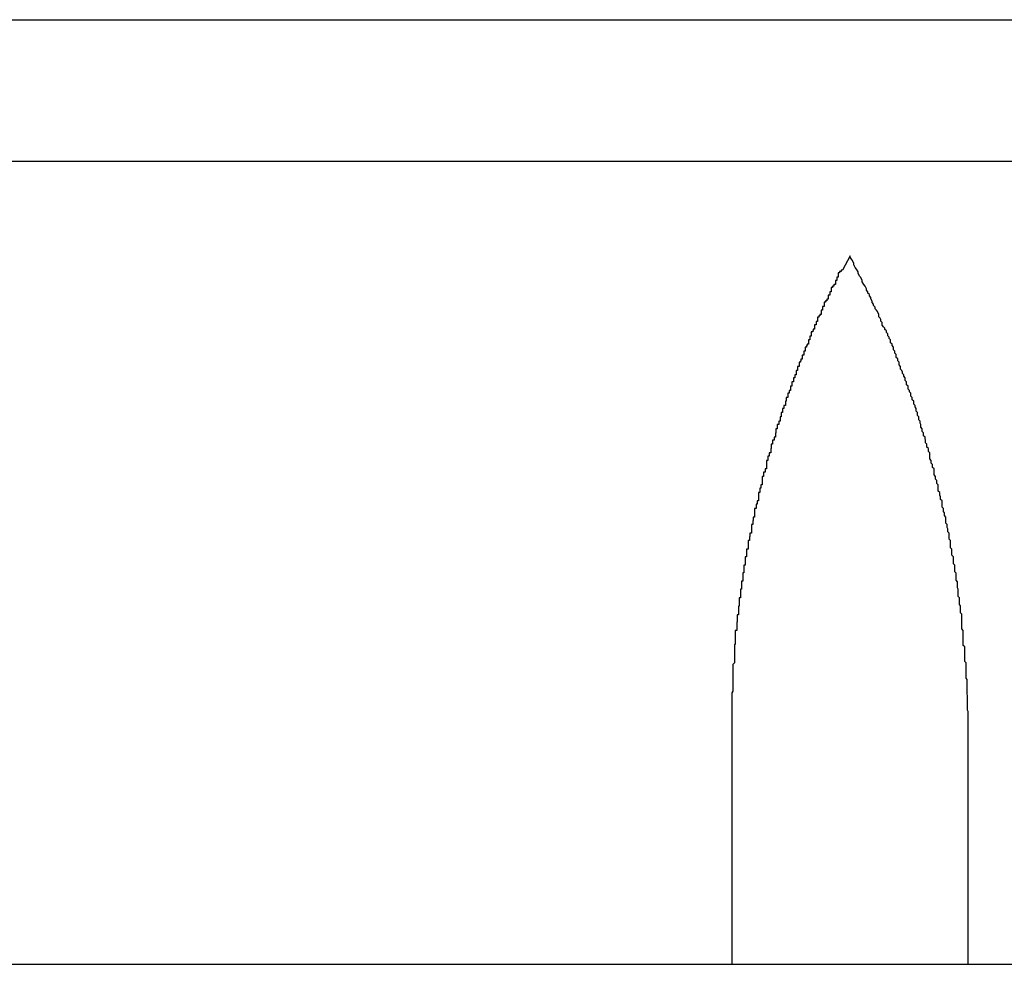
# Model space of a CAD drawing. Extents: x 756.1 to 830.2, y -509 to -455.1.
# Drawn here: x 777.9 to 778.1, y -481.6 to -481.4 of the extents above; entities that cross this region are included whole.
import ezdxf

# ---------------------------------------------------------------- set-up
doc = ezdxf.new("R2010")
doc.units = 0
doc.layers.get('0').update_dxf_attribs({"linetype": 'CONTINUOUS'})

msp = doc.modelspace()

# ---------------------------------------------------------------- linework, layer by layer
at = {"color": 0}
for points in [[(777.6868, -481.4209), (778.3768, -481.4209)], [(777.6868, -481.4209), (778.3768, -481.4209)], [(777.6868, -481.4209), (778.3768, -481.4209)], [(777.6868, -481.4209), (778.3768, -481.4209)], [(777.6868, -481.4209), (778.3768, -481.4209)], [(777.6868, -481.4209), (778.3768, -481.4209)], [(777.6868, -481.4209), (778.3768, -481.4209)], [(777.6868, -481.4209), (778.3768, -481.4209)], [(777.6868, -481.4209), (778.3768, -481.4209)], [(777.6868, -481.4209), (778.3768, -481.4209)], [(777.6868, -481.4209), (778.3768, -481.4209)], [(777.6868, -481.4209), (778.3768, -481.4209)], [(777.6868, -481.4209), (778.3768, -481.4209)], [(777.6868, -481.4209), (778.3768, -481.4209)], [(777.6868, -481.4209), (778.3768, -481.4209)], [(777.6868, -481.4209), (778.3768, -481.4209)], [(777.6868, -481.4209), (778.3768, -481.4209)], [(777.6868, -481.4209), (778.3768, -481.4209)], [(777.6868, -481.4209), (778.3768, -481.4209)], [(777.6868, -481.4209), (778.3768, -481.4209)], [(777.6868, -481.4209), (778.3768, -481.4209)], [(778.4068, -481.4509), (777.6568, -481.4509)], [(778.4068, -481.4509), (777.6568, -481.4509)], [(778.4068, -481.4509), (777.6568, -481.4509)], [(778.4068, -481.4509), (777.6568, -481.4509)], [(778.4068, -481.4509), (777.6568, -481.4509)], [(778.4068, -481.4509), (777.6568, -481.4509)], [(778.4068, -481.4509), (777.6568, -481.4509)], [(778.4068, -481.4509), (777.6568, -481.4509)], [(778.4068, -481.4509), (777.6568, -481.4509)], [(778.4068, -481.4509), (777.6568, -481.4509)], [(778.4068, -481.4509), (777.6568, -481.4509)], [(778.4068, -481.4509), (777.6568, -481.4509)], [(778.4068, -481.4509), (777.6568, -481.4509)], [(778.4068, -481.4509), (777.6568, -481.4509)], [(778.4068, -481.4509), (777.6568, -481.4509)], [(778.4068, -481.4509), (777.6568, -481.4509)], [(778.4068, -481.4509), (777.6568, -481.4509)], [(778.4068, -481.4509), (777.6568, -481.4509)], [(778.4068, -481.4509), (777.6568, -481.4509)], [(778.4068, -481.4509), (777.6568, -481.4509)], [(778.4068, -481.4509), (777.6568, -481.4509)], [(778.0318, -481.4709), (778.0302, -481.4739), (778.0302, -481.4739), (778.0299, -481.4739), (778.0299, -481.4742), (778.0296, -481.4742), (778.0296, -481.4745), (778.0293, -481.4745), (778.0293, -481.4748), (778.0293, -481.4751), (778.0293, -481.4754), (778.029, -481.4754), (778.029, -481.4757), (778.029, -481.4758), (778.029, -481.4761), (778.0287, -481.4761), (778.0287, -481.4764), (778.0287, -481.4767), (778.0287, -481.477), (778.0287, -481.477), (778.0284, -481.477), (778.0284, -481.4773), (778.0281, -481.4773), (778.0281, -481.4776), (778.0278, -481.4776), (778.0278, -481.4779), (778.0278, -481.4782), (778.0278, -481.4785), (778.0275, -481.4785), (778.0275, -481.4788), (778.0275, -481.4789), (778.0275, -481.4792), (778.0272, -481.4792), (778.0272, -481.4795), (778.0272, -481.4798), (778.0272, -481.4801), (778.0272, -481.4801), (778.0269, -481.4801), (778.0269, -481.4804), (778.0266, -481.4804), (778.0266, -481.4807), (778.0263, -481.4807), (778.0263, -481.481), (778.0263, -481.4813), (778.0263, -481.4816), (778.026, -481.4816), (778.026, -481.4819), (778.026, -481.4821), (778.026, -481.4824), (778.0257, -481.4824), (778.0257, -481.4827), (778.0257, -481.483), (778.0257, -481.4833), (778.0257, -481.4833), (778.0254, -481.4833), (778.0254, -481.4836), (778.0252, -481.4836), (778.0252, -481.4839), (778.0249, -481.4839), (778.0249, -481.4842), (778.0249, -481.4845), (778.0249, -481.4848), (778.0246, -481.4848), (778.0246, -481.4851), (778.0246, -481.4852), (778.0246, -481.4855), (778.0243, -481.4855), (778.0243, -481.4858), (778.0243, -481.4861), (778.0243, -481.4864), (778.0243, -481.4864), (778.024, -481.4864), (778.024, -481.4867), (778.0239, -481.4867), (778.0239, -481.487), (778.0236, -481.487), (778.0236, -481.4873), (778.0236, -481.4876), (778.0236, -481.4879), (778.0233, -481.4879), (778.0233, -481.4882), (778.0233, -481.4884), (778.0233, -481.4887), (778.023, -481.4887), (778.023, -481.489), (778.023, -481.4893), (778.023, -481.4896), (778.023, -481.4896), (778.0227, -481.4896), (778.0227, -481.4899), (778.0226, -481.4899), (778.0226, -481.4902), (778.0223, -481.4902), (778.0223, -481.4905), (778.0223, -481.4908), (778.0223, -481.4911), (778.022, -481.4911), (778.022, -481.4914), (778.022, -481.4916), (778.022, -481.4919), (778.0217, -481.4919), (778.0217, -481.4922), (778.0217, -481.4925), (778.0217, -481.4928), (778.0217, -481.4928), (778.0214, -481.4928), (778.0214, -481.4931), (778.0213, -481.4931), (778.0213, -481.4934), (778.021, -481.4934), (778.021, -481.4937), (778.021, -481.494), (778.021, -481.4943), (778.0207, -481.4943), (778.0207, -481.4946), (778.0207, -481.4949), (778.0207, -481.4952), (778.0204, -481.4952), (778.0204, -481.4955), (778.0204, -481.4958), (778.0204, -481.4961), (778.0204, -481.4961), (778.0201, -481.4961), (778.0201, -481.4964), (778.0201, -481.4964), (778.0201, -481.4967), (778.0198, -481.4967), (778.0198, -481.497), (778.0198, -481.4973), (778.0198, -481.4976), (778.0195, -481.4976), (778.0195, -481.4979), (778.0195, -481.4982), (778.0195, -481.4985), (778.0192, -481.4985), (778.0192, -481.4988), (778.0192, -481.4991), (778.0192, -481.4994), (778.0192, -481.4994), (778.0189, -481.4994), (778.0189, -481.4997), (778.0189, -481.4997), (778.0189, -481.5), (778.0186, -481.5), (778.0186, -481.5003), (778.0186, -481.5006), (778.0186, -481.5009), (778.0183, -481.5009), (778.0183, -481.5012), (778.0183, -481.5014), (778.0183, -481.5017), (778.0181, -481.5017), (778.0181, -481.502), (778.0181, -481.5023), (778.0181, -481.5026), (778.0181, -481.5026), (778.0178, -481.5026), (778.0178, -481.5029), (778.0178, -481.5029), (778.0178, -481.5032), (778.0175, -481.5032), (778.0175, -481.5035), (778.0175, -481.5038), (778.0175, -481.5041), (778.0172, -481.5041), (778.0172, -481.5044), (778.0172, -481.5047), (778.0172, -481.505), (778.017, -481.505), (778.017, -481.5053), (778.017, -481.5056), (778.017, -481.5059), (778.017, -481.5059), (778.0167, -481.5059), (778.0167, -481.5062), (778.0167, -481.5063), (778.0167, -481.5066), (778.0164, -481.5066), (778.0164, -481.5069), (778.0164, -481.5072), (778.0164, -481.5075), (778.0161, -481.5075), (778.0161, -481.5078), (778.0161, -481.5081), (778.0161, -481.5084), (778.016, -481.5084), (778.016, -481.5087), (778.016, -481.509), (778.016, -481.5093), (778.016, -481.5093), (778.0157, -481.5093), (778.0157, -481.5096), (778.0157, -481.5096), (778.0157, -481.5099), (778.0154, -481.5099), (778.0154, -481.5102), (778.0154, -481.5105), (778.0154, -481.5108), (778.0151, -481.5108), (778.0151, -481.5111), (778.0151, -481.5114), (778.0151, -481.5117), (778.015, -481.5117), (778.015, -481.512), (778.015, -481.5123), (778.015, -481.5126), (778.015, -481.5126), (778.0147, -481.5126), (778.0147, -481.5129), (778.0147, -481.513), (778.0147, -481.5133), (778.0144, -481.5133), (778.0144, -481.5136), (778.0144, -481.5139), (778.0144, -481.5142), (778.0141, -481.5142), (778.0141, -481.5145), (778.0141, -481.5148), (778.0141, -481.5151), (778.0141, -481.5151), (778.0141, -481.5154), (778.0141, -481.5157), (778.0141, -481.516), (778.0141, -481.516), (778.0138, -481.516), (778.0138, -481.5163), (778.0138, -481.5164), (778.0138, -481.5167), (778.0135, -481.5167), (778.0135, -481.517), (778.0135, -481.5173), (778.0135, -481.5176), (778.0132, -481.5176), (778.0132, -481.5179), (778.0132, -481.5182), (778.0132, -481.5185), (778.0132, -481.5185), (778.0132, -481.5188), (778.0132, -481.5191), (778.0132, -481.5194), (778.0132, -481.5194), (778.0129, -481.5194), (778.0129, -481.5197), (778.0129, -481.5198), (778.0129, -481.5201), (778.0127, -481.5201), (778.0127, -481.5204), (778.0127, -481.5207), (778.0127, -481.521), (778.0124, -481.521), (778.0124, -481.5213), (778.0124, -481.5216), (778.0124, -481.5219), (778.0124, -481.5219), (778.0124, -481.5222), (778.0124, -481.5225), (778.0124, -481.5228), (778.0124, -481.5228), (778.0121, -481.5228), (778.0121, -481.5231), (778.0121, -481.5232), (778.0121, -481.5235), (778.0119, -481.5235), (778.0119, -481.5238), (778.0119, -481.5241), (778.0119, -481.5244), (778.0116, -481.5244), (778.0116, -481.5247), (778.0116, -481.525), (778.0116, -481.5253), (778.0116, -481.5253), (778.0116, -481.5256), (778.0116, -481.5259), (778.0116, -481.5262), (778.0116, -481.5262), (778.0113, -481.5262), (778.0113, -481.5265), (778.0113, -481.5266), (778.0113, -481.5269), (778.0112, -481.5269), (778.0112, -481.5272), (778.0112, -481.5275), (778.0112, -481.5278), (778.0109, -481.5278), (778.0109, -481.5281), (778.0109, -481.5284), (778.0109, -481.5287), (778.0109, -481.5287), (778.0109, -481.529), (778.0109, -481.5293), (778.0109, -481.5296), (778.0109, -481.5296), (778.0106, -481.5296), (778.0106, -481.5299), (778.0106, -481.53), (778.0106, -481.5303), (778.0105, -481.5303), (778.0105, -481.5306), (778.0105, -481.5309), (778.0105, -481.5312), (778.0102, -481.5312), (778.0102, -481.5315), (778.0102, -481.5318), (778.0102, -481.5321), (778.0102, -481.5321), (778.0102, -481.5324), (778.0102, -481.5327), (778.0102, -481.533), (778.0102, -481.533), (778.0099, -481.533), (778.0099, -481.5333), (778.0099, -481.5334), (778.0099, -481.5337), (778.0099, -481.5337), (778.0099, -481.534), (778.0099, -481.5343), (778.0099, -481.5346), (778.0096, -481.5346), (778.0096, -481.5349), (778.0096, -481.5352), (778.0096, -481.5355), (778.0096, -481.5355), (778.0096, -481.5358), (778.0096, -481.5361), (778.0096, -481.5364), (778.0096, -481.5364), (778.0093, -481.5364), (778.0093, -481.5367), (778.0093, -481.5368), (778.0093, -481.5371), (778.0093, -481.5371), (778.0093, -481.5374), (778.0093, -481.5377), (778.0093, -481.538), (778.0091, -481.538), (778.0091, -481.5383), (778.0091, -481.5386), (778.0091, -481.5389), (778.0091, -481.5389), (778.0091, -481.5392), (778.0091, -481.5395), (778.0091, -481.5398), (778.0091, -481.5398), (778.0088, -481.5398), (778.0088, -481.5401), (778.0088, -481.5403), (778.0088, -481.5406), (778.0088, -481.5406), (778.0088, -481.5409), (778.0088, -481.5412), (778.0088, -481.5415), (778.0086, -481.5415), (778.0086, -481.5418), (778.0086, -481.5421), (778.0086, -481.5424), (778.0086, -481.5424), (778.0086, -481.5427), (778.0086, -481.543), (778.0086, -481.5433), (778.0086, -481.5433), (778.0083, -481.5433), (778.0083, -481.5436), (778.0083, -481.5439), (778.0083, -481.5442), (778.0083, -481.5442), (778.0083, -481.5445), (778.0083, -481.5448), (778.0083, -481.5451), (778.0082, -481.5451), (778.0082, -481.5454), (778.0082, -481.5457), (778.0082, -481.546), (778.0082, -481.546), (778.0082, -481.5463), (778.0082, -481.5466), (778.0082, -481.5469), (778.0082, -481.5469), (778.0079, -481.5469), (778.0079, -481.5472), (778.0079, -481.5472), (778.0079, -481.5475), (778.0079, -481.5475), (778.0079, -481.5478), (778.0079, -481.5481), (778.0079, -481.5484), (778.0078, -481.5484), (778.0078, -481.5487), (778.0078, -481.549), (778.0078, -481.5493), (778.0078, -481.5493), (778.0078, -481.5496), (778.0078, -481.5499), (778.0078, -481.5502), (778.0078, -481.5502), (778.0075, -481.5502), (778.0075, -481.5505), (778.0075, -481.5505), (778.0075, -481.5508), (778.0075, -481.5508), (778.0075, -481.5511), (778.0075, -481.5514), (778.0075, -481.5517), (778.0075, -481.5517), (778.0075, -481.552), (778.0075, -481.552), (778.0075, -481.5523), (778.0075, -481.5523), (778.0075, -481.5526), (778.0075, -481.5529), (778.0075, -481.5532), (778.0075, -481.5532), (778.0073, -481.5532), (778.0073, -481.5535), (778.0073, -481.5538), (778.0073, -481.5541), (778.0073, -481.5541), (778.0073, -481.5544), (778.0073, -481.5547), (778.0073, -481.555), (778.0073, -481.555), (778.0073, -481.5553), (778.0073, -481.5556), (778.0073, -481.5559), (778.0073, -481.5562), (778.0073, -481.5565), (778.0073, -481.5568), (778.0073, -481.5571), (778.0073, -481.5571), (778.007, -481.5574), (778.007, -481.5577), (778.007, -481.558), (778.007, -481.5586), (778.007, -481.5589), (778.007, -481.5592), (778.007, -481.5595), (778.007, -481.5601), (778.007, -481.5604), (778.007, -481.5607), (778.007, -481.561), (778.007, -481.5616), (778.007, -481.5619), (778.007, -481.5622), (778.007, -481.5625), (778.007, -481.5631), (778.007, -481.5631), (778.0068, -481.5634), (778.0068, -481.564), (778.0068, -481.5643), (778.0068, -481.5649), (778.0068, -481.5652), (778.0068, -481.5658), (778.0068, -481.5664), (778.0068, -481.567), (778.0068, -481.5673), (778.0068, -481.5679), (778.0068, -481.5682), (778.0068, -481.5688), (778.0068, -481.5691), (778.0068, -481.5697), (778.0068, -481.5703), (778.0068, -481.5709)], [(778.0568, -481.5709), (778.0568, -481.5674), (778.0568, -481.5674), (778.0567, -481.5671), (778.0567, -481.5668), (778.0567, -481.5665), (778.0567, -481.5665), (778.0567, -481.5662), (778.0567, -481.5659), (778.0567, -481.5656), (778.0567, -481.5656), (778.0567, -481.5653), (778.0567, -481.565), (778.0567, -481.5647), (778.0567, -481.5647), (778.0567, -481.5644), (778.0567, -481.5643), (778.0567, -481.564), (778.0567, -481.564), (778.0567, -481.564), (778.0566, -481.5637), (778.0566, -481.5634), (778.0566, -481.5631), (778.0566, -481.5631), (778.0566, -481.5628), (778.0566, -481.5625), (778.0566, -481.5622), (778.0566, -481.5622), (778.0566, -481.5619), (778.0566, -481.5616), (778.0566, -481.5613), (778.0566, -481.5613), (778.0566, -481.561), (778.0566, -481.5609), (778.0566, -481.5606), (778.0566, -481.5606), (778.0566, -481.5606), (778.0564, -481.5603), (778.0564, -481.56), (778.0564, -481.5597), (778.0564, -481.5597), (778.0564, -481.5594), (778.0564, -481.5591), (778.0564, -481.5588), (778.0564, -481.5588), (778.0564, -481.5585), (778.0564, -481.5582), (778.0564, -481.5579), (778.0564, -481.5579), (778.0564, -481.5576), (778.0564, -481.5574), (778.0564, -481.5571), (778.0564, -481.5571), (778.0564, -481.5571), (778.0561, -481.5568), (778.0561, -481.5565), (778.0561, -481.5562), (778.0561, -481.5562), (778.0561, -481.5559), (778.0561, -481.5556), (778.0561, -481.5553), (778.0561, -481.5553), (778.0561, -481.555), (778.0561, -481.5547), (778.0561, -481.5544), (778.0561, -481.5544), (778.0561, -481.5541), (778.0561, -481.554), (778.0561, -481.5537), (778.0561, -481.5537), (778.0561, -481.5537), (778.0558, -481.5534), (778.0558, -481.5531), (778.0558, -481.5528), (778.0558, -481.5528), (778.0558, -481.5525), (778.0558, -481.5522), (778.0558, -481.5519), (778.0558, -481.5519), (778.0558, -481.5516), (778.0558, -481.5513), (778.0558, -481.551), (778.0558, -481.551), (778.0558, -481.5507), (778.0558, -481.5505), (778.0558, -481.5502), (778.0558, -481.5502), (778.0558, -481.5502), (778.0555, -481.5499), (778.0555, -481.5496), (778.0555, -481.5493), (778.0555, -481.5493), (778.0555, -481.549), (778.0555, -481.5487), (778.0555, -481.5484), (778.0555, -481.5484), (778.0555, -481.5481), (778.0555, -481.5478), (778.0555, -481.5475), (778.0555, -481.5475), (778.0555, -481.5472), (778.0555, -481.5471), (778.0555, -481.5468), (778.0555, -481.5468), (778.0555, -481.5468), (778.0552, -481.5465), (778.0552, -481.5462), (778.0552, -481.5459), (778.0552, -481.5459), (778.0552, -481.5456), (778.0552, -481.5453), (778.0552, -481.545), (778.0552, -481.545), (778.055, -481.5447), (778.055, -481.5444), (778.055, -481.5441), (778.055, -481.5441), (778.055, -481.5438), (778.055, -481.5436), (778.055, -481.5433), (778.055, -481.5433), (778.055, -481.5433), (778.0547, -481.543), (778.0547, -481.5427), (778.0547, -481.5424), (778.0547, -481.5424), (778.0547, -481.5421), (778.0547, -481.5418), (778.0547, -481.5415), (778.0547, -481.5415), (778.0546, -481.5412), (778.0546, -481.5409), (778.0546, -481.5406), (778.0546, -481.5406), (778.0546, -481.5403), (778.0546, -481.5402), (778.0546, -481.5399), (778.0546, -481.5399), (778.0546, -481.5399), (778.0543, -481.5396), (778.0543, -481.5393), (778.0543, -481.539), (778.0543, -481.539), (778.0543, -481.5387), (778.0543, -481.5384), (778.0543, -481.5381), (778.0543, -481.5381), (778.054, -481.5378), (778.054, -481.5375), (778.054, -481.5372), (778.054, -481.5372), (778.054, -481.5369), (778.054, -481.5367), (778.054, -481.5364), (778.054, -481.5364), (778.054, -481.5364), (778.0537, -481.5361), (778.0537, -481.5358), (778.0537, -481.5355), (778.0537, -481.5355), (778.0537, -481.5352), (778.0537, -481.5349), (778.0537, -481.5346), (778.0537, -481.5346), (778.0534, -481.5343), (778.0534, -481.534), (778.0534, -481.5337), (778.0534, -481.5337), (778.0534, -481.5334), (778.0534, -481.5333), (778.0534, -481.533), (778.0534, -481.533), (778.0534, -481.533), (778.0531, -481.5327), (778.0531, -481.5324), (778.0531, -481.5321), (778.0531, -481.5321), (778.0531, -481.5318), (778.0531, -481.5315), (778.0531, -481.5312), (778.0531, -481.5312), (778.0528, -481.5309), (778.0528, -481.5306), (778.0528, -481.5303), (778.0528, -481.5303), (778.0528, -481.53), (778.0528, -481.5299), (778.0528, -481.5296), (778.0528, -481.5296), (778.0528, -481.5296), (778.0525, -481.5293), (778.0525, -481.529), (778.0525, -481.5287), (778.0525, -481.5287), (778.0524, -481.5284), (778.0524, -481.5281), (778.0524, -481.5278), (778.0524, -481.5278), (778.0521, -481.5275), (778.0521, -481.5272), (778.0521, -481.5269), (778.0521, -481.5269), (778.0521, -481.5266), (778.0521, -481.5265), (778.0521, -481.5262), (778.0521, -481.5262), (778.0521, -481.5262), (778.0518, -481.5259), (778.0518, -481.5256), (778.0518, -481.5253), (778.0518, -481.5253), (778.0516, -481.525), (778.0516, -481.5247), (778.0516, -481.5244), (778.0516, -481.5244), (778.0513, -481.5241), (778.0513, -481.5238), (778.0513, -481.5235), (778.0513, -481.5235), (778.0513, -481.5232), (778.0513, -481.5231), (778.0513, -481.5228), (778.0513, -481.5228), (778.0513, -481.5228), (778.051, -481.5225), (778.051, -481.5222), (778.051, -481.5219), (778.051, -481.5219), (778.0508, -481.5216), (778.0508, -481.5213), (778.0508, -481.521), (778.0508, -481.521), (778.0505, -481.5207), (778.0505, -481.5204), (778.0505, -481.5201), (778.0505, -481.5201), (778.0505, -481.5198), (778.0505, -481.5197), (778.0505, -481.5194), (778.0505, -481.5194), (778.0505, -481.5194), (778.0502, -481.5191), (778.0502, -481.5188), (778.0502, -481.5185), (778.0502, -481.5185), (778.0499, -481.5182), (778.0499, -481.5179), (778.0499, -481.5176), (778.0499, -481.5176), (778.0496, -481.5173), (778.0496, -481.517), (778.0496, -481.5167), (778.0496, -481.5167), (778.0496, -481.5164), (778.0496, -481.5163), (778.0496, -481.516), (778.0496, -481.516), (778.0496, -481.516), (778.0493, -481.5157), (778.0493, -481.5154), (778.0493, -481.5151), (778.0493, -481.5151), (778.049, -481.5148), (778.049, -481.5145), (778.049, -481.5142), (778.049, -481.5142), (778.0487, -481.5139), (778.0487, -481.5136), (778.0487, -481.5133), (778.0487, -481.5133), (778.0487, -481.513), (778.0487, -481.5129), (778.0487, -481.5126), (778.0487, -481.5126), (778.0487, -481.5126), (778.0484, -481.5123), (778.0484, -481.512), (778.0484, -481.5117), (778.0484, -481.5117), (778.0481, -481.5114), (778.0481, -481.5111), (778.0481, -481.5108), (778.0481, -481.5108), (778.0478, -481.5105), (778.0478, -481.5102), (778.0478, -481.5099), (778.0478, -481.5099), (778.0477, -481.5096), (778.0477, -481.5096), (778.0477, -481.5093), (778.0477, -481.5093), (778.0477, -481.5093), (778.0474, -481.509), (778.0474, -481.5087), (778.0474, -481.5084), (778.0474, -481.5084), (778.0471, -481.5081), (778.0471, -481.5078), (778.0471, -481.5075), (778.0471, -481.5075), (778.0468, -481.5072), (778.0468, -481.5069), (778.0468, -481.5066), (778.0468, -481.5066), (778.0467, -481.5063), (778.0467, -481.5062), (778.0467, -481.5059), (778.0467, -481.5059), (778.0467, -481.5059), (778.0464, -481.5056), (778.0464, -481.5053), (778.0464, -481.505), (778.0464, -481.505), (778.0461, -481.5047), (778.0461, -481.5044), (778.0461, -481.5041), (778.0461, -481.5041), (778.0458, -481.5038), (778.0458, -481.5035), (778.0458, -481.5032), (778.0458, -481.5032), (778.0456, -481.5029), (778.0456, -481.5029), (778.0456, -481.5026), (778.0456, -481.5026), (778.0456, -481.5026), (778.0453, -481.5023), (778.0453, -481.502), (778.0453, -481.5017), (778.0453, -481.5017), (778.045, -481.5014), (778.045, -481.5012), (778.045, -481.5009), (778.045, -481.5009), (778.0447, -481.5006), (778.0447, -481.5003), (778.0447, -481.5), (778.0447, -481.5), (778.0444, -481.4997), (778.0444, -481.4997), (778.0444, -481.4994), (778.0444, -481.4994), (778.0444, -481.4994), (778.0441, -481.4991), (778.0441, -481.4988), (778.0441, -481.4985), (778.0441, -481.4985), (778.0438, -481.4982), (778.0438, -481.4979), (778.0438, -481.4976), (778.0438, -481.4976), (778.0435, -481.4973), (778.0435, -481.497), (778.0435, -481.4967), (778.0435, -481.4967), (778.0432, -481.4964), (778.0432, -481.4964), (778.0432, -481.4961), (778.0432, -481.4961), (778.0432, -481.4961), (778.0429, -481.4958), (778.0429, -481.4955), (778.0428, -481.4952), (778.0428, -481.4952), (778.0425, -481.4949), (778.0425, -481.4946), (778.0425, -481.4943), (778.0425, -481.4943), (778.0422, -481.494), (778.0422, -481.4937), (778.0422, -481.4934), (778.0422, -481.4934), (778.0419, -481.4931), (778.0419, -481.493), (778.0419, -481.4927), (778.0419, -481.4927), (778.0419, -481.4927), (778.0416, -481.4924), (778.0416, -481.4921), (778.0416, -481.4918), (778.0416, -481.4918), (778.0413, -481.4915), (778.0413, -481.4914), (778.0413, -481.4911), (778.0413, -481.4911), (778.041, -481.4908), (778.041, -481.4905), (778.041, -481.4902), (778.041, -481.4902), (778.0407, -481.4899), (778.0407, -481.4899), (778.0407, -481.4896), (778.0407, -481.4896), (778.0407, -481.4896), (778.0404, -481.4893), (778.0404, -481.489), (778.0404, -481.4887), (778.0404, -481.4887), (778.0401, -481.4884), (778.0401, -481.4884), (778.0401, -481.4881), (778.0401, -481.4881), (778.0398, -481.4878), (778.0398, -481.4877), (778.0398, -481.4874), (778.0398, -481.4874), (778.0395, -481.4871), (778.0395, -481.4871), (778.0395, -481.4868), (778.0395, -481.4868), (778.0395, -481.4868), (778.0392, -481.4865), (778.0392, -481.4862), (778.0389, -481.4859), (778.0389, -481.4859), (778.0386, -481.4856), (778.0386, -481.4853), (778.0386, -481.485), (778.0386, -481.485), (778.0383, -481.4847), (778.0383, -481.4844), (778.0382, -481.4841), (778.0382, -481.4841), (778.0379, -481.4838), (778.0379, -481.4836), (778.0379, -481.4833), (778.0379, -481.4833), (778.0379, -481.4833), (778.0376, -481.4827), (778.0374, -481.4824), (778.0371, -481.4821), (778.0371, -481.4818), (778.0368, -481.4814), (778.0368, -481.4811), (778.0365, -481.4808), (778.0365, -481.4805), (778.0362, -481.48), (778.0362, -481.4797), (778.0359, -481.4794), (778.0359, -481.4791), (778.0356, -481.4788), (778.0356, -481.4785), (778.0353, -481.4782), (778.0353, -481.4779), (778.0353, -481.4779), (778.035, -481.4773), (778.0347, -481.477), (778.0344, -481.4764), (778.0344, -481.4761), (778.0341, -481.4755), (778.0338, -481.4752), (778.0335, -481.4746), (778.0335, -481.4743), (778.0332, -481.4737), (778.0329, -481.4734), (778.0326, -481.4728), (778.0326, -481.4725), (778.0323, -481.4719), (778.0321, -481.4716), (778.0318, -481.4712), (778.0318, -481.4709)], [(778.0068, -481.5709), (778.0068, -481.5709)], [(778.0068, -481.5709), (778.0068, -481.6209)], [(778.0068, -481.5709), (778.0068, -481.6209)], [(778.0068, -481.5709), (778.0068, -481.6209)], [(778.0068, -481.5709), (778.0068, -481.6209)], [(778.0068, -481.5709), (778.0068, -481.6209)], [(778.0068, -481.5709), (778.0068, -481.6209)], [(778.0068, -481.5709), (778.0068, -481.6209)], [(778.0068, -481.5709), (778.0068, -481.6209)], [(778.0068, -481.5709), (778.0068, -481.6209)], [(778.0068, -481.5709), (778.0068, -481.6209)], [(778.0068, -481.5709), (778.0068, -481.6209)], [(778.0068, -481.5709), (778.0068, -481.6209)], [(778.0068, -481.5709), (778.0068, -481.6209)], [(778.0068, -481.5709), (778.0068, -481.6209)], [(778.0068, -481.5709), (778.0068, -481.6209)], [(778.0068, -481.5709), (778.0068, -481.6209)], [(778.0068, -481.5709), (778.0068, -481.6209)], [(778.0068, -481.5709), (778.0068, -481.6209)], [(778.0068, -481.5709), (778.0068, -481.6209)], [(778.0068, -481.5709), (778.0068, -481.6209)], [(778.0068, -481.5709), (778.0068, -481.6209)], [(778.0568, -481.5709), (778.0568, -481.5709)], [(778.0568, -481.6209), (778.0568, -481.5709)], [(778.0568, -481.6209), (778.0568, -481.5709)], [(778.0568, -481.6209), (778.0568, -481.5709)], [(778.0568, -481.6209), (778.0568, -481.5709)], [(778.0568, -481.6209), (778.0568, -481.5709)], [(778.0568, -481.6209), (778.0568, -481.5709)], [(778.0568, -481.6209), (778.0568, -481.5709)], [(778.0568, -481.6209), (778.0568, -481.5709)], [(778.0568, -481.6209), (778.0568, -481.5709)], [(778.0568, -481.6209), (778.0568, -481.5709)], [(778.0568, -481.6209), (778.0568, -481.5709)], [(778.0568, -481.6209), (778.0568, -481.5709)], [(778.0568, -481.6209), (778.0568, -481.5709)], [(778.0568, -481.6209), (778.0568, -481.5709)], [(778.0568, -481.6209), (778.0568, -481.5709)], [(778.0568, -481.6209), (778.0568, -481.5709)], [(778.0568, -481.6209), (778.0568, -481.5709)], [(778.0568, -481.6209), (778.0568, -481.5709)], [(778.0568, -481.6209), (778.0568, -481.5709)], [(778.0568, -481.6209), (778.0568, -481.5709)], [(778.0568, -481.6209), (778.0568, -481.5709)], [(775.3958, -481.6209), (779.4754, -481.6209)], [(775.3958, -481.6209), (779.4754, -481.6209)], [(775.3958, -481.6209), (779.4754, -481.6209)], [(775.3958, -481.6209), (779.4754, -481.6209)], [(775.3958, -481.6209), (779.4754, -481.6209)], [(775.3958, -481.6209), (779.4754, -481.6209)], [(775.3958, -481.6209), (779.4754, -481.6209)], [(775.3958, -481.6209), (779.4754, -481.6209)], [(775.3958, -481.6209), (779.4754, -481.6209)], [(775.3958, -481.6209), (779.4754, -481.6209)], [(775.3958, -481.6209), (779.4754, -481.6209)], [(775.3958, -481.6209), (779.4754, -481.6209)], [(775.3958, -481.6209), (779.4754, -481.6209)], [(775.3958, -481.6209), (779.4754, -481.6209)], [(775.3958, -481.6209), (779.4754, -481.6209)], [(775.3958, -481.6209), (779.4754, -481.6209)], [(775.3958, -481.6209), (779.4754, -481.6209)], [(775.3958, -481.6209), (779.4754, -481.6209)], [(775.3958, -481.6209), (779.4754, -481.6209)], [(775.3958, -481.6209), (779.4754, -481.6209)], [(775.3958, -481.6209), (779.4754, -481.6209)], [(778.0068, -481.6209), (778.0068, -481.6209)], [(778.0568, -481.6209), (778.0568, -481.6209)]]:
    msp.add_lwpolyline(points, dxfattribs=at)

doc.saveas('drawing.dxf')
